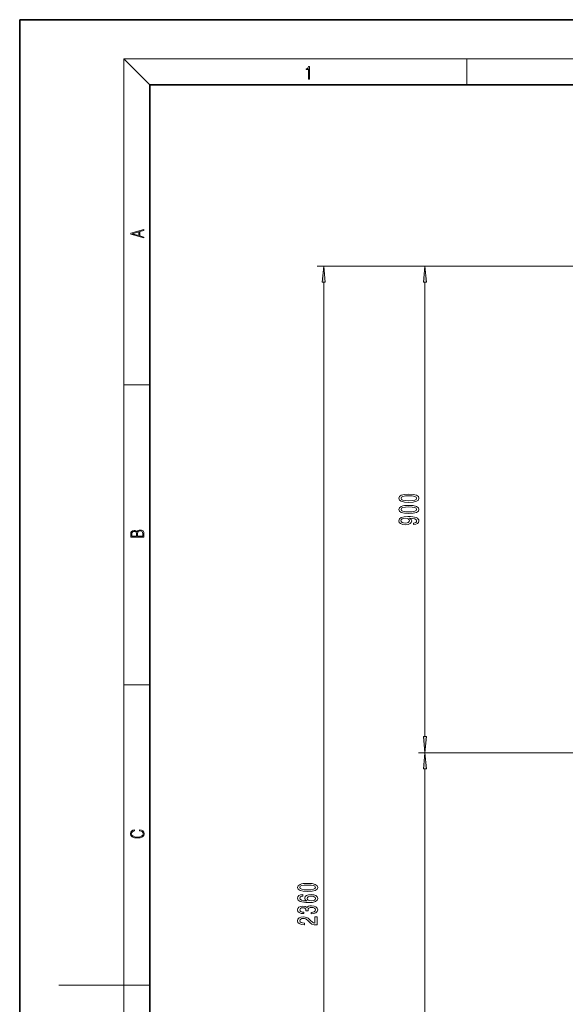
# Model space of a CAD drawing. Extents: x 0 to 420, y 0 to 297.
# Drawn here: x 0 to 84, y 146 to 297 of the extents above; entities that cross this region are included whole.
import ezdxf

# ---------------------------------------------------------------- set-up
doc = ezdxf.new("R2010")
doc.units = 0
doc.linetypes.add('DASHDOT', pattern=[18.5, 12, -3, 0.5, -3])

msp = doc.modelspace()

# ---------------------------------------------------------------- linework, layer by layer
at = {"color": 7, "lineweight": 35}
for p, q in [((210, 297), (0, 297)), ((0, 297), (0, 0)), ((410, 287), (20, 287)), ((20, 287), (20, 10))]:
    msp.add_line(p, q, dxfattribs=at)
at = {"color": 7, "lineweight": 13}
for p, q in [((20, 287), (16, 291)), ((16, 291), (414, 291)), ((16, 291), (16, 6)), ((68.75, 287), (68.75, 291)), ((122.92, 259.1), (45.75, 259.1)), ((122.92, 259.1), (61.32, 259.1)), ((46.75, 65.28), (46.75, 256.61)), ((62.32, 186.72), (62.32, 256.61)), ((16, 240.83), (20, 240.83)), ((16, 194.67), (20, 194.67)), ((82.99, 184.23), (61.32, 184.23)), ((82.99, 184.23), (61.32, 184.23)), ((62.32, 65.28), (62.32, 181.74)), ((16, 148.5), (6, 148.5)), ((16, 148.5), (20, 148.5))]:
    msp.add_line(p, q, dxfattribs=at)
at = {"color": 7, "linetype": 'DASHDOT', "lineweight": 13}
msp.add_line((82.99, 184.23), (105.08, 184.23), dxfattribs=at)
at = {"color": 7, "lineweight": 13}
for points in [[(44.41, 287.87), (44.55, 287.87), (44.55, 289.82), (44.42, 289.82), (44.39, 289.64), (44.32, 289.52), (44.21, 289.45), (44.06, 289.44), (44.05, 289.44), (44.05, 289.32), (44.07, 289.32), (44.27, 289.34), (44.41, 289.42)], [(19.09, 263.42), (19.09, 263.57), (18.48, 263.74), (18.48, 264.41), (19.09, 264.58), (19.09, 264.73), (17.09, 264.16), (17.09, 263.99)], [(18.32, 263.78), (17.29, 264.07), (18.32, 264.37)], [(46.97, 256.61), (46.75, 259.1), (46.53, 256.61)], [(62.54, 256.61), (62.32, 259.1), (62.1, 256.61)], [(59.85, 222.75), (60.53, 222.79), (61.02, 222.91), (61.31, 223.11), (61.4, 223.38), (61.31, 223.64), (61.02, 223.84), (60.53, 223.96), (59.85, 224), (59.18, 223.96), (58.91, 223.91), (58.69, 223.84), (58.4, 223.64), (58.3, 223.38), (58.4, 223.11), (58.69, 222.91), (59.18, 222.79)], [(59.85, 223), (59.33, 223.02), (58.95, 223.08), (58.73, 223.2), (58.66, 223.38), (58.73, 223.55), (58.95, 223.66), (59.33, 223.73), (59.85, 223.75), (60.38, 223.73), (60.76, 223.66), (60.98, 223.55), (61.05, 223.38), (60.98, 223.2), (60.76, 223.08), (60.38, 223.02)], [(59.85, 221.04), (60.53, 221.08), (61.02, 221.2), (61.31, 221.39), (61.4, 221.66), (61.31, 221.93), (61.02, 222.13), (60.53, 222.24), (59.85, 222.29), (59.18, 222.24), (58.91, 222.2), (58.69, 222.13), (58.4, 221.93), (58.3, 221.66), (58.4, 221.39), (58.69, 221.2), (59.18, 221.08)], [(59.85, 221.29), (59.33, 221.31), (58.95, 221.37), (58.73, 221.49), (58.66, 221.66), (58.73, 221.84), (58.95, 221.95), (59.33, 222.02), (59.85, 222.04), (60.38, 222.02), (60.76, 221.95), (60.98, 221.84), (61.05, 221.66), (60.98, 221.49), (60.76, 221.37), (60.38, 221.31)], [(60.57, 219.33), (60.92, 219.37), (61.18, 219.48), (61.34, 219.66), (61.4, 219.89), (61.37, 220.04), (61.3, 220.18), (61.16, 220.3), (60.97, 220.4), (60.73, 220.47), (60.44, 220.53), (60.1, 220.56), (59.71, 220.58), (59.11, 220.53), (58.66, 220.41), (58.39, 220.2), (58.3, 219.93), (58.37, 219.67), (58.58, 219.48), (58.9, 219.36), (59.3, 219.31), (59.72, 219.36), (60.03, 219.48), (60.23, 219.66), (60.3, 219.89), (60.22, 220.13), (59.97, 220.32), (60.45, 220.28), (60.79, 220.19), (60.99, 220.07), (61.05, 219.89), (61.02, 219.76), (60.93, 219.66), (60.78, 219.59), (60.57, 219.57)], [(59.3, 219.57), (59.03, 219.59), (58.82, 219.66), (58.69, 219.78), (58.64, 219.93), (58.69, 220.08), (58.82, 220.2), (59.03, 220.27), (59.3, 220.3), (59.57, 220.27), (59.77, 220.2), (59.9, 220.08), (59.94, 219.92), (59.9, 219.78), (59.77, 219.66), (59.57, 219.59)], [(19.09, 217.41), (19.09, 217.82), (19.09, 218.09), (19.05, 218.26), (18.97, 218.35), (18.86, 218.43), (18.72, 218.47), (18.55, 218.49), (18.37, 218.47), (18.21, 218.41), (18.1, 218.32), (18.04, 218.2), (17.97, 218.29), (17.87, 218.36), (17.75, 218.41), (17.6, 218.42), (17.35, 218.37), (17.17, 218.24), (17.11, 218.09), (17.09, 217.9), (17.09, 217.41)], [(17.26, 217.88), (17.27, 218.06), (17.33, 218.18), (17.44, 218.26), (17.62, 218.28), (17.8, 218.25), (17.91, 218.18), (17.96, 218.05), (17.97, 217.87), (17.97, 217.55), (17.26, 217.55)], [(18.93, 217.55), (18.14, 217.55), (18.14, 217.96), (18.17, 218.13), (18.24, 218.25), (18.37, 218.32), (18.54, 218.35), (18.73, 218.32), (18.85, 218.25), (18.91, 218.13), (18.93, 217.95)], [(62.1, 186.72), (62.32, 184.23), (62.54, 186.72)], [(62.54, 181.74), (62.32, 184.23), (62.1, 181.74)], [(18.44, 172.23), (18.67, 172.19), (18.84, 172.1), (18.95, 171.96), (18.98, 171.78), (18.93, 171.56), (18.75, 171.4), (18.47, 171.3), (18.09, 171.26), (17.71, 171.3), (17.43, 171.4), (17.26, 171.56), (17.2, 171.78), (17.24, 171.95), (17.33, 172.08), (17.48, 172.18), (17.68, 172.22), (17.68, 172.36), (17.42, 172.31), (17.22, 172.19), (17.09, 172.01), (17.04, 171.78), (17.11, 171.5), (17.2, 171.39), (17.32, 171.3), (17.65, 171.16), (17.85, 171.13), (18.09, 171.12), (18.33, 171.13), (18.54, 171.16), (18.87, 171.29), (19.08, 171.5), (19.15, 171.77), (19.1, 172.01), (18.96, 172.2), (18.74, 172.32), (18.44, 172.37)], [(44.28, 162.89), (44.96, 162.92), (45.45, 163.05), (45.74, 163.24), (45.84, 163.51), (45.74, 163.78), (45.45, 163.97), (44.96, 164.09), (44.28, 164.13), (43.61, 164.09), (43.34, 164.04), (43.12, 163.97), (42.83, 163.78), (42.73, 163.51), (42.83, 163.24), (43.13, 163.05), (43.61, 162.92)], [(44.28, 163.13), (43.76, 163.15), (43.38, 163.22), (43.16, 163.34), (43.09, 163.51), (43.16, 163.68), (43.38, 163.8), (43.76, 163.86), (44.28, 163.88), (44.81, 163.86), (45.19, 163.8), (45.41, 163.68), (45.48, 163.51), (45.41, 163.34), (45.19, 163.22), (44.81, 163.15)], [(43.56, 162.42), (43.21, 162.37), (42.95, 162.26), (42.78, 162.08), (42.73, 161.85), (42.76, 161.7), (42.84, 161.57), (42.97, 161.45), (43.16, 161.35), (43.4, 161.27), (43.69, 161.22), (44.03, 161.18), (44.42, 161.17), (45.03, 161.21), (45.48, 161.34), (45.75, 161.54), (45.84, 161.82), (45.76, 162.08), (45.55, 162.27), (45.24, 162.39), (44.83, 162.44), (44.42, 162.39), (44.1, 162.27), (43.9, 162.09), (43.83, 161.86), (43.92, 161.61), (44.17, 161.43), (43.69, 161.47), (43.35, 161.55), (43.15, 161.68), (43.08, 161.86), (43.11, 161.99), (43.2, 162.08), (43.35, 162.15), (43.56, 162.18)], [(44.83, 162.19), (45.11, 162.16), (45.31, 162.08), (45.45, 161.97), (45.49, 161.82), (45.45, 161.67), (45.32, 161.55), (45.11, 161.48), (44.84, 161.45), (44.57, 161.48), (44.37, 161.55), (44.24, 161.67), (44.19, 161.83), (44.24, 161.97), (44.36, 162.08), (44.56, 162.16)], [(44.81, 159.43), (44.84, 159.43), (45.25, 159.48), (45.56, 159.6), (45.76, 159.79), (45.84, 160.04), (45.76, 160.31), (45.57, 160.52), (45.27, 160.65), (44.88, 160.69), (44.63, 160.67), (44.42, 160.61), (44.26, 160.52), (44.14, 160.4), (43.91, 160.56), (43.54, 160.62), (43.2, 160.59), (42.94, 160.47), (42.78, 160.29), (42.73, 160.04), (42.8, 159.81), (42.99, 159.63), (43.29, 159.51), (43.69, 159.48), (43.72, 159.48), (43.72, 159.71), (43.45, 159.73), (43.25, 159.79), (43.13, 159.9), (43.08, 160.06), (43.12, 160.19), (43.21, 160.29), (43.35, 160.35), (43.55, 160.37), (43.77, 160.35), (43.91, 160.29), (43.99, 160.18), (44.02, 160.03), (44.02, 159.93), (44.36, 159.93), (44.35, 160.06), (44.39, 160.22), (44.49, 160.34), (44.66, 160.41), (44.88, 160.44), (45.13, 160.41), (45.32, 160.34), (45.43, 160.22), (45.47, 160.06), (45.43, 159.9), (45.3, 159.78), (45.09, 159.7), (44.81, 159.67)], [(45.75, 157.74), (45.75, 158.98), (45.38, 158.98), (45.38, 158), (45.17, 158.06), (45.01, 158.15), (44.7, 158.44), (44.57, 158.59), (44.38, 158.76), (44.17, 158.88), (43.91, 158.95), (43.62, 158.98), (43.26, 158.94), (42.97, 158.81), (42.79, 158.63), (42.73, 158.39), (42.8, 158.14), (43, 157.95), (43.33, 157.83), (43.76, 157.78), (43.82, 157.78), (43.82, 158.02), (43.78, 158.02), (43.49, 158.04), (43.27, 158.11), (43.13, 158.23), (43.09, 158.37), (43.13, 158.52), (43.24, 158.64), (43.41, 158.71), (43.62, 158.73), (43.82, 158.72), (43.99, 158.67), (44.13, 158.58), (44.26, 158.47), (44.4, 158.32), (44.67, 158.06), (44.95, 157.88), (45.3, 157.78), (45.74, 157.74)]]:
    msp.add_lwpolyline(points, close=True, dxfattribs=at)
for points in [[(46.97, 256.61), (46.75, 259.1), (46.97, 256.61), (46.53, 256.61)], [(62.54, 256.61), (62.32, 259.1), (62.54, 256.61), (62.1, 256.61)], [(62.1, 186.72), (62.32, 184.23), (62.1, 186.72), (62.54, 186.72)], [(62.54, 181.74), (62.32, 184.23), (62.54, 181.74), (62.1, 181.74)]]:
    msp.add_solid(points, dxfattribs=at)

doc.saveas('drawing.dxf')
